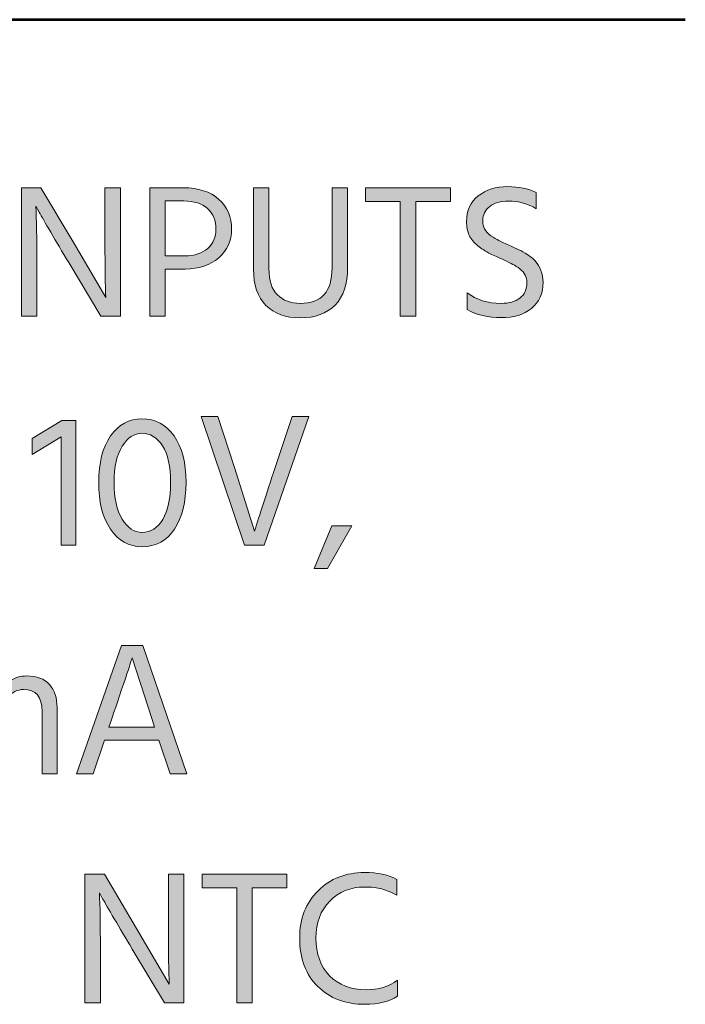
# Model space of a CAD drawing. Extents: x 42 to 935, y 131 to 677.
# Drawn here: x 375 to 431, y 151 to 233 of the extents above; entities that cross this region are included whole.
import ezdxf

# ---------------------------------------------------------------- set-up
doc = ezdxf.new("R2010")
doc.units = 0
doc.header["$MEASUREMENT"] = 0
doc.layers.add('Livello 1', color=7, linetype='Continuous', lineweight=0)

msp = doc.modelspace()

# ---------------------------------------------------------------- hatches: boundary and pattern name
at = {"layer": 'Livello 1'}
h = msp.add_hatch(color=250, dxfattribs=at)
h.dxf.hatch_style = 2
edge = h.paths.add_edge_path()
edge.add_spline(control_points=[(376.455, 208.397), (376.455, 208.397), (375.163, 208.397), (375.163, 208.397), (375.163, 208.397), (375.163, 219.15), (375.163, 219.15), (375.163, 219.15), (376.79, 219.15), (376.79, 219.15), (376.79, 219.15), (379.486, 214.62), (379.486, 214.62), (379.486, 214.62), (382.214, 209.96), (382.214, 209.96), (382.172, 210.992), (382.151, 212.539), (382.151, 214.603), (382.151, 214.603), (382.151, 219.15), (382.151, 219.15), (382.151, 219.15), (383.443, 219.15), (383.443, 219.15), (383.443, 219.15), (383.443, 208.397), (383.443, 208.397), (383.443, 208.397), (381.815, 208.397), (381.815, 208.397), (381.815, 208.397), (379.119, 212.896), (379.119, 212.896), (378.577, 213.8), (378.077, 214.643), (377.62, 215.425), (377.162, 216.206), (376.838, 216.768), (376.647, 217.108), (376.647, 217.108), (376.375, 217.603), (376.375, 217.603), (376.428, 216.496), (376.455, 214.938), (376.455, 212.928), (376.455, 212.928), (376.455, 208.397), (376.455, 208.397)], knot_values=[0, 0, 0, 0, 1, 1, 1, 2, 2, 2, 3, 3, 3, 4, 4, 4, 5, 5, 5, 6, 6, 6, 7, 7, 7, 8, 8, 8, 9, 9, 9, 10, 10, 10, 11, 11, 11, 12, 12, 12, 13, 13, 13, 14, 14, 14, 15, 15, 15, 16, 16, 16, 16], degree=3, periodic=0)
h = msp.add_hatch(color=250, dxfattribs=at)
h.dxf.hatch_style = 2
edge = h.paths.add_edge_path()
edge.add_spline(control_points=[(388.852, 212.354), (388.852, 212.354), (387.192, 212.354), (387.192, 212.354), (387.192, 212.354), (387.192, 208.397), (387.192, 208.397), (387.192, 208.397), (385.9, 208.397), (385.9, 208.397), (385.9, 208.397), (385.9, 219.15), (385.9, 219.15), (385.9, 219.15), (388.724, 219.15), (388.724, 219.15), (389.968, 219.15), (390.95, 218.829), (391.668, 218.185), (392.385, 217.541), (392.744, 216.709), (392.744, 215.688), (392.744, 214.731), (392.388, 213.936), (391.675, 213.303), (390.963, 212.67), (390.022, 212.354), (388.852, 212.354)], knot_values=[0, 0, 0, 0, 1, 1, 1, 2, 2, 2, 3, 3, 3, 4, 4, 4, 5, 5, 5, 6, 6, 6, 7, 7, 7, 8, 8, 8, 9, 9, 9, 9], degree=3, periodic=0)
edge = h.paths.add_edge_path()
edge.add_spline(control_points=[(388.74, 218.049), (388.74, 218.049), (387.192, 218.049), (387.192, 218.049), (387.192, 218.049), (387.192, 213.454), (387.192, 213.454), (387.192, 213.454), (388.852, 213.454), (388.852, 213.454), (389.66, 213.454), (390.293, 213.664), (390.75, 214.084), (391.207, 214.504), (391.436, 215.039), (391.436, 215.688), (391.436, 216.412), (391.202, 216.986), (390.734, 217.412), (390.266, 217.836), (389.602, 218.049), (388.74, 218.049)], knot_values=[0, 0, 0, 0, 1, 1, 1, 2, 2, 2, 3, 3, 3, 4, 4, 4, 5, 5, 5, 6, 6, 6, 7, 7, 7, 7], degree=3, periodic=0)
edge.add_line((388.74, 218.049), (388.74, 218.049))
h = msp.add_hatch(color=250, dxfattribs=at)
h.dxf.hatch_style = 2
edge = h.paths.add_edge_path()
edge.add_spline(control_points=[(402.445, 212.481), (402.445, 211.098), (402.096, 210.05), (401.4, 209.338), (400.703, 208.625), (399.732, 208.269), (398.488, 208.269), (397.265, 208.269), (396.308, 208.618), (395.616, 209.314), (394.925, 210.011), (394.579, 211.024), (394.579, 212.354), (394.579, 212.354), (394.579, 219.15), (394.579, 219.15), (394.579, 219.15), (395.872, 219.15), (395.872, 219.15), (395.872, 219.15), (395.872, 212.37), (395.872, 212.37), (395.872, 211.38), (396.108, 210.652), (396.582, 210.184), (397.055, 209.715), (397.69, 209.482), (398.488, 209.482), (400.264, 209.482), (401.152, 210.471), (401.152, 212.45), (401.152, 212.45), (401.152, 219.15), (401.152, 219.15), (401.152, 219.15), (402.445, 219.15), (402.445, 219.15), (402.445, 219.15), (402.445, 212.481), (402.445, 212.481)], knot_values=[0, 0, 0, 0, 1, 1, 1, 2, 2, 2, 3, 3, 3, 4, 4, 4, 5, 5, 5, 6, 6, 6, 7, 7, 7, 8, 8, 8, 9, 9, 9, 10, 10, 10, 11, 11, 11, 12, 12, 12, 13, 13, 13, 13], degree=3, periodic=0)
h = msp.add_hatch(color=250, dxfattribs=at)
h.dxf.hatch_style = 2
h.paths.add_polyline_path([(411.044, 218.017), (408.141, 218.017), (408.141, 208.397), (406.848, 208.397), (406.848, 218.017), (403.944, 218.017), (403.944, 219.15), (411.044, 219.15)])
h = msp.add_hatch(color=250, dxfattribs=at)
h.dxf.hatch_style = 2
edge = h.paths.add_edge_path()
edge.add_spline(control_points=[(418.798, 211.252), (418.798, 210.306), (418.473, 209.575), (417.825, 209.059), (417.176, 208.543), (416.341, 208.286), (415.32, 208.286), (414.192, 208.286), (413.235, 208.514), (412.448, 208.971), (412.448, 208.971), (412.448, 210.36), (412.448, 210.36), (413.224, 209.774), (414.171, 209.482), (415.288, 209.482), (415.958, 209.482), (416.484, 209.63), (416.867, 209.928), (417.251, 210.226), (417.442, 210.657), (417.442, 211.221), (417.442, 211.454), (417.397, 211.664), (417.306, 211.851), (417.216, 212.037), (417.067, 212.207), (416.859, 212.362), (416.652, 212.516), (416.455, 212.643), (416.269, 212.745), (416.083, 212.845), (415.831, 212.97), (415.511, 213.12), (415.447, 213.152), (415.352, 213.194), (415.224, 213.247), (414.767, 213.449), (414.418, 213.614), (414.179, 213.742), (413.94, 213.87), (413.658, 214.058), (413.334, 214.308), (413.009, 214.558), (412.772, 214.848), (412.624, 215.177), (412.475, 215.507), (412.4, 215.89), (412.4, 216.327), (412.4, 217.241), (412.727, 217.956), (413.381, 218.472), (414.036, 218.988), (414.857, 219.246), (415.846, 219.246), (416.772, 219.246), (417.559, 219.08), (418.208, 218.751), (418.208, 218.751), (418.208, 217.395), (418.208, 217.395), (417.559, 217.821), (416.782, 218.034), (415.878, 218.034), (415.23, 218.034), (414.713, 217.882), (414.331, 217.579), (413.948, 217.276), (413.756, 216.879), (413.756, 216.39), (413.756, 216.135), (413.807, 215.906), (413.908, 215.704), (414.009, 215.502), (414.187, 215.313), (414.442, 215.138), (414.698, 214.962), (414.916, 214.829), (415.097, 214.739), (415.277, 214.648), (415.559, 214.518), (415.942, 214.348), (416.304, 214.188), (416.58, 214.063), (416.772, 213.973), (416.963, 213.882), (417.21, 213.739), (417.514, 213.542), (417.817, 213.345), (418.045, 213.154), (418.2, 212.968), (418.354, 212.782), (418.492, 212.538), (418.614, 212.234), (418.737, 211.931), (418.798, 211.604), (418.798, 211.252)], knot_values=[0, 0, 0, 0, 1, 1, 1, 2, 2, 2, 3, 3, 3, 4, 4, 4, 5, 5, 5, 6, 6, 6, 7, 7, 7, 8, 8, 8, 9, 9, 9, 10, 10, 10, 11, 11, 11, 12, 12, 12, 13, 13, 13, 14, 14, 14, 15, 15, 15, 16, 16, 16, 17, 17, 17, 18, 18, 18, 19, 19, 19, 20, 20, 20, 21, 21, 21, 22, 22, 22, 23, 23, 23, 24, 24, 24, 25, 25, 25, 26, 26, 26, 27, 27, 27, 28, 28, 28, 29, 29, 29, 30, 30, 30, 31, 31, 31, 32, 32, 32, 32], degree=3, periodic=0)
h = msp.add_hatch(color=250, dxfattribs=at)
h.dxf.hatch_style = 2
h.paths.add_polyline_path([(379.727, 189.251), (378.482, 189.251), (378.482, 198.314), (376.073, 196.829), (376.073, 198.186), (378.546, 199.686), (379.727, 199.686)])
h = msp.add_hatch(color=250, dxfattribs=at)
h.dxf.hatch_style = 2
edge = h.paths.add_edge_path()
edge.add_spline(control_points=[(388.932, 194.5), (388.932, 192.873), (388.613, 191.57), (387.975, 190.591), (387.337, 189.613), (386.427, 189.123), (385.247, 189.123), (384.151, 189.123), (383.273, 189.613), (382.614, 190.591), (381.955, 191.57), (381.625, 192.873), (381.625, 194.5), (381.625, 196.138), (381.958, 197.433), (382.622, 198.385), (383.287, 199.337), (384.162, 199.813), (385.247, 199.813), (386.374, 199.813), (387.27, 199.337), (387.935, 198.385), (388.6, 197.433), (388.932, 196.138), (388.932, 194.5)], knot_values=[0, 0, 0, 0, 1, 1, 1, 2, 2, 2, 3, 3, 3, 4, 4, 4, 5, 5, 5, 6, 6, 6, 7, 7, 7, 8, 8, 8, 8], degree=3, periodic=0)
edge = h.paths.add_edge_path()
edge.add_spline(control_points=[(383.604, 197.539), (383.146, 196.822), (382.918, 195.809), (382.918, 194.5), (382.918, 193.192), (383.141, 192.168), (383.587, 191.429), (384.034, 190.69), (384.587, 190.321), (385.247, 190.321), (385.98, 190.321), (386.563, 190.682), (386.994, 191.406), (387.424, 192.128), (387.64, 193.161), (387.64, 194.5), (387.64, 195.829), (387.414, 196.848), (386.962, 197.556), (386.51, 198.263), (385.938, 198.617), (385.247, 198.617), (384.608, 198.617), (384.061, 198.257), (383.604, 197.539)], knot_values=[0, 0, 0, 0, 1, 1, 1, 2, 2, 2, 3, 3, 3, 4, 4, 4, 5, 5, 5, 6, 6, 6, 7, 7, 7, 8, 8, 8, 8], degree=3, periodic=0)
edge.add_line((383.604, 197.539), (383.604, 197.539))
h = msp.add_hatch(color=250, dxfattribs=at)
h.dxf.hatch_style = 2
edge = h.paths.add_edge_path()
edge.add_spline(control_points=[(395.458, 189.251), (395.458, 189.251), (393.83, 189.251), (393.83, 189.251), (393.83, 189.251), (390.192, 200.004), (390.192, 200.004), (390.192, 200.004), (391.581, 200.004), (391.581, 200.004), (391.581, 200.004), (392.984, 195.745), (392.984, 195.745), (392.984, 195.745), (394.66, 190.416), (394.66, 190.416), (395.075, 191.756), (395.649, 193.533), (396.383, 195.745), (396.383, 195.745), (397.819, 200.004), (397.819, 200.004), (397.819, 200.004), (399.207, 200.004), (399.207, 200.004), (399.207, 200.004), (395.458, 189.251), (395.458, 189.251)], knot_values=[0, 0, 0, 0, 1, 1, 1, 2, 2, 2, 3, 3, 3, 4, 4, 4, 5, 5, 5, 6, 6, 6, 7, 7, 7, 8, 8, 8, 9, 9, 9, 9], degree=3, periodic=0)
h = msp.add_hatch(color=250, dxfattribs=at)
h.dxf.hatch_style = 2
h.paths.add_polyline_path([(400.754, 187.288), (399.654, 187.288), (401.137, 190.863), (402.813, 190.863)])
h = msp.add_hatch(color=250, dxfattribs=at)
h.dxf.hatch_style = 2
edge = h.paths.add_edge_path()
edge.add_spline(control_points=[(381.161, 170.106), (381.161, 170.106), (379.773, 170.106), (379.773, 170.106), (379.773, 170.106), (383.522, 180.859), (383.522, 180.859), (383.522, 180.859), (385.31, 180.859), (385.31, 180.859), (385.31, 180.859), (388.995, 170.106), (388.995, 170.106), (388.995, 170.106), (387.607, 170.106), (387.607, 170.106), (387.607, 170.106), (386.666, 172.93), (386.666, 172.93), (386.666, 172.93), (382.119, 172.93), (382.119, 172.93), (382.119, 172.93), (381.161, 170.106), (381.161, 170.106)], knot_values=[0, 0, 0, 0, 1, 1, 1, 2, 2, 2, 3, 3, 3, 4, 4, 4, 5, 5, 5, 6, 6, 6, 7, 7, 7, 8, 8, 8, 8], degree=3, periodic=0)
edge = h.paths.add_edge_path()
edge.add_spline(control_points=[(382.693, 174.637), (382.693, 174.637), (382.485, 174.031), (382.485, 174.031), (382.485, 174.031), (386.299, 174.031), (386.299, 174.031), (386.299, 174.031), (386.091, 174.653), (386.091, 174.653), (386.091, 174.653), (384.416, 179.822), (384.416, 179.822), (384.289, 179.365), (383.714, 177.636), (382.693, 174.637)], knot_values=[0, 0, 0, 0, 1, 1, 1, 2, 2, 2, 3, 3, 3, 4, 4, 4, 5, 5, 5, 5], degree=3, periodic=0)
edge.add_line((382.693, 174.637), (382.693, 174.637))
h = msp.add_hatch(color=250, dxfattribs=at)
h.dxf.hatch_style = 2
edge = h.paths.add_edge_path()
edge.add_spline(control_points=[(378.146, 170.106), (378.146, 170.106), (376.885, 170.106), (376.885, 170.106), (376.885, 170.106), (376.885, 175.339), (376.885, 175.339), (376.885, 176.562), (376.37, 177.173), (375.338, 177.173), (374.827, 177.173), (374.37, 176.943), (373.966, 176.48), (373.562, 176.017), (373.359, 175.366), (373.359, 174.525), (373.359, 174.525), (373.359, 170.106), (373.359, 170.106), (373.359, 170.106), (372.099, 170.106), (372.099, 170.106), (372.099, 170.106), (372.099, 175.339), (372.099, 175.339), (372.099, 176.562), (371.583, 177.173), (370.552, 177.173), (370.041, 177.173), (369.584, 176.943), (369.18, 176.48), (368.775, 176.017), (368.573, 175.366), (368.573, 174.525), (368.573, 174.525), (368.573, 170.106), (368.573, 170.106), (368.573, 170.106), (367.329, 170.106), (367.329, 170.106), (367.329, 170.106), (367.329, 178.195), (367.329, 178.195), (367.329, 178.195), (368.573, 178.195), (368.573, 178.195), (368.573, 178.195), (368.573, 176.886), (368.573, 176.886), (369.02, 177.833), (369.78, 178.306), (370.855, 178.306), (372.099, 178.306), (372.886, 177.78), (373.216, 176.727), (373.45, 177.238), (373.777, 177.628), (374.197, 177.9), (374.617, 178.171), (375.088, 178.306), (375.609, 178.306), (376.449, 178.306), (377.082, 178.067), (377.508, 177.588), (377.933, 177.11), (378.146, 176.466), (378.146, 175.658), (378.146, 175.658), (378.146, 170.106), (378.146, 170.106)], knot_values=[0, 0, 0, 0, 1, 1, 1, 2, 2, 2, 3, 3, 3, 4, 4, 4, 5, 5, 5, 6, 6, 6, 7, 7, 7, 8, 8, 8, 9, 9, 9, 10, 10, 10, 11, 11, 11, 12, 12, 12, 13, 13, 13, 14, 14, 14, 15, 15, 15, 16, 16, 16, 17, 17, 17, 18, 18, 18, 19, 19, 19, 20, 20, 20, 21, 21, 21, 22, 22, 22, 23, 23, 23, 23], degree=3, periodic=0)
h = msp.add_hatch(color=250, dxfattribs=at)
h.dxf.hatch_style = 2
edge = h.paths.add_edge_path()
edge.add_spline(control_points=[(381.768, 150.961), (381.768, 150.961), (380.475, 150.961), (380.475, 150.961), (380.475, 150.961), (380.475, 161.714), (380.475, 161.714), (380.475, 161.714), (382.103, 161.714), (382.103, 161.714), (382.103, 161.714), (384.799, 157.184), (384.799, 157.184), (384.799, 157.184), (387.527, 152.525), (387.527, 152.525), (387.484, 153.556), (387.463, 155.104), (387.463, 157.167), (387.463, 157.167), (387.463, 161.714), (387.463, 161.714), (387.463, 161.714), (388.755, 161.714), (388.755, 161.714), (388.755, 161.714), (388.755, 150.961), (388.755, 150.961), (388.755, 150.961), (387.128, 150.961), (387.128, 150.961), (387.128, 150.961), (384.432, 155.46), (384.432, 155.46), (383.889, 156.365), (383.389, 157.207), (382.932, 157.99), (382.475, 158.771), (382.15, 159.332), (381.959, 159.672), (381.959, 159.672), (381.688, 160.167), (381.688, 160.167), (381.741, 159.061), (381.768, 157.502), (381.768, 155.493), (381.768, 155.493), (381.768, 150.961), (381.768, 150.961)], knot_values=[0, 0, 0, 0, 1, 1, 1, 2, 2, 2, 3, 3, 3, 4, 4, 4, 5, 5, 5, 6, 6, 6, 7, 7, 7, 8, 8, 8, 9, 9, 9, 10, 10, 10, 11, 11, 11, 12, 12, 12, 13, 13, 13, 14, 14, 14, 15, 15, 15, 16, 16, 16, 16], degree=3, periodic=0)
h = msp.add_hatch(color=250, dxfattribs=at)
h.dxf.hatch_style = 2
h.paths.add_polyline_path([(397.371, 160.581), (394.467, 160.581), (394.467, 150.961), (393.175, 150.961), (393.175, 160.581), (390.271, 160.581), (390.271, 161.714), (397.371, 161.714)])
h = msp.add_hatch(color=250, dxfattribs=at)
h.dxf.hatch_style = 2
edge = h.paths.add_edge_path()
edge.add_spline(control_points=[(406.608, 151.503), (405.949, 151.057), (405.045, 150.833), (403.896, 150.833), (402.279, 150.833), (400.966, 151.33), (399.955, 152.326), (398.945, 153.32), (398.439, 154.673), (398.439, 156.386), (398.439, 158.002), (398.953, 159.319), (399.98, 160.334), (401.005, 161.35), (402.295, 161.858), (403.848, 161.858), (404.965, 161.858), (405.875, 161.666), (406.577, 161.284), (406.577, 161.284), (406.577, 159.959), (406.577, 159.959), (406.108, 160.204), (405.688, 160.379), (405.316, 160.486), (404.943, 160.592), (404.455, 160.646), (403.848, 160.646), (402.689, 160.646), (401.724, 160.252), (400.953, 159.465), (400.181, 158.678), (399.796, 157.652), (399.796, 156.386), (399.796, 155.067), (400.179, 154.014), (400.944, 153.227), (401.71, 152.44), (402.726, 152.046), (403.992, 152.046), (405.013, 152.046), (405.885, 152.318), (406.608, 152.86), (406.608, 152.86), (406.608, 151.503), (406.608, 151.503)], knot_values=[0, 0, 0, 0, 1, 1, 1, 2, 2, 2, 3, 3, 3, 4, 4, 4, 5, 5, 5, 6, 6, 6, 7, 7, 7, 8, 8, 8, 9, 9, 9, 10, 10, 10, 11, 11, 11, 12, 12, 12, 13, 13, 13, 14, 14, 14, 15, 15, 15, 15], degree=3, periodic=0)

# ---------------------------------------------------------------- linework, layer by layer
at = {"layer": 'Livello 1', "color": 250, "lineweight": 53}
msp.add_line((430.695, 233.216), (297.647, 233.216), dxfattribs=at)
at = {"layer": 'Livello 1', "color": 7, "lineweight": 0}
for points in [[(411.044, 218.017), (408.141, 218.017), (408.141, 208.397), (406.848, 208.397), (406.848, 218.017), (403.944, 218.017), (403.944, 219.15), (411.044, 219.15)], [(379.727, 189.251), (378.482, 189.251), (378.482, 198.314), (376.073, 196.829), (376.073, 198.186), (378.546, 199.686), (379.727, 199.686)], [(400.754, 187.288), (399.654, 187.288), (401.137, 190.863), (402.813, 190.863)], [(381.161, 170.106), (379.773, 170.106), (383.522, 180.859), (385.31, 180.859), (388.995, 170.106), (387.607, 170.106), (386.666, 172.93), (382.119, 172.93)], [(397.371, 160.581), (394.467, 160.581), (394.467, 150.961), (393.175, 150.961), (393.175, 160.581), (390.271, 160.581), (390.271, 161.714), (397.371, 161.714)]]:
    msp.add_lwpolyline(points, close=True, dxfattribs=at)
at = {"layer": 'Livello 1'}
for points in [[(411.044, 218.017), (408.141, 218.017), (408.141, 208.397), (406.848, 208.397), (406.848, 218.017), (403.944, 218.017), (403.944, 219.15), (411.044, 219.15)], [(379.727, 189.251), (378.482, 189.251), (378.482, 198.314), (376.073, 196.829), (376.073, 198.186), (378.546, 199.686), (379.727, 199.686)], [(400.754, 187.288), (399.654, 187.288), (401.137, 190.863), (402.813, 190.863)], [(397.371, 160.581), (394.467, 160.581), (394.467, 150.961), (393.175, 150.961), (393.175, 160.581), (390.271, 160.581), (390.271, 161.714), (397.371, 161.714)]]:
    msp.add_lwpolyline(points, close=True, dxfattribs=at)
at = {"layer": 'Livello 1', "color": 7, "lineweight": 0}
for points, knots in [([(376.455, 208.397), (376.455, 208.397), (375.163, 208.397), (375.163, 208.397), (375.163, 208.397), (375.163, 219.15), (375.163, 219.15), (375.163, 219.15), (376.79, 219.15), (376.79, 219.15), (376.79, 219.15), (379.486, 214.62), (379.486, 214.62), (379.486, 214.62), (382.214, 209.96), (382.214, 209.96), (382.172, 210.992), (382.151, 212.539), (382.151, 214.603), (382.151, 214.603), (382.151, 219.15), (382.151, 219.15), (382.151, 219.15), (383.443, 219.15), (383.443, 219.15), (383.443, 219.15), (383.443, 208.397), (383.443, 208.397), (383.443, 208.397), (381.815, 208.397), (381.815, 208.397), (381.815, 208.397), (379.119, 212.896), (379.119, 212.896), (378.577, 213.8), (378.077, 214.643), (377.62, 215.425), (377.162, 216.206), (376.838, 216.768), (376.647, 217.108), (376.647, 217.108), (376.375, 217.603), (376.375, 217.603), (376.428, 216.496), (376.455, 214.938), (376.455, 212.928), (376.455, 212.928), (376.455, 208.397), (376.455, 208.397)], [0, 0, 0, 0, 1, 1, 1, 2, 2, 2, 3, 3, 3, 4, 4, 4, 5, 5, 5, 6, 6, 6, 7, 7, 7, 8, 8, 8, 9, 9, 9, 10, 10, 10, 11, 11, 11, 12, 12, 12, 13, 13, 13, 14, 14, 14, 15, 15, 15, 16, 16, 16, 16]), ([(388.852, 212.354), (388.852, 212.354), (387.192, 212.354), (387.192, 212.354), (387.192, 212.354), (387.192, 208.397), (387.192, 208.397), (387.192, 208.397), (385.9, 208.397), (385.9, 208.397), (385.9, 208.397), (385.9, 219.15), (385.9, 219.15), (385.9, 219.15), (388.724, 219.15), (388.724, 219.15), (389.968, 219.15), (390.95, 218.829), (391.668, 218.185), (392.385, 217.541), (392.744, 216.709), (392.744, 215.688), (392.744, 214.731), (392.388, 213.936), (391.675, 213.303), (390.963, 212.67), (390.022, 212.354), (388.852, 212.354)], [0, 0, 0, 0, 1, 1, 1, 2, 2, 2, 3, 3, 3, 4, 4, 4, 5, 5, 5, 6, 6, 6, 7, 7, 7, 8, 8, 8, 9, 9, 9, 9]), ([(402.445, 212.481), (402.445, 211.098), (402.096, 210.05), (401.4, 209.338), (400.703, 208.625), (399.732, 208.269), (398.488, 208.269), (397.265, 208.269), (396.308, 208.618), (395.616, 209.314), (394.925, 210.011), (394.579, 211.024), (394.579, 212.354), (394.579, 212.354), (394.579, 219.15), (394.579, 219.15), (394.579, 219.15), (395.872, 219.15), (395.872, 219.15), (395.872, 219.15), (395.872, 212.37), (395.872, 212.37), (395.872, 211.38), (396.108, 210.652), (396.582, 210.184), (397.055, 209.715), (397.69, 209.482), (398.488, 209.482), (400.264, 209.482), (401.152, 210.471), (401.152, 212.45), (401.152, 212.45), (401.152, 219.15), (401.152, 219.15), (401.152, 219.15), (402.445, 219.15), (402.445, 219.15), (402.445, 219.15), (402.445, 212.481), (402.445, 212.481)], [0, 0, 0, 0, 1, 1, 1, 2, 2, 2, 3, 3, 3, 4, 4, 4, 5, 5, 5, 6, 6, 6, 7, 7, 7, 8, 8, 8, 9, 9, 9, 10, 10, 10, 11, 11, 11, 12, 12, 12, 13, 13, 13, 13]), ([(418.798, 211.252), (418.798, 210.306), (418.473, 209.575), (417.825, 209.059), (417.176, 208.543), (416.341, 208.286), (415.32, 208.286), (414.192, 208.286), (413.235, 208.514), (412.448, 208.971), (412.448, 208.971), (412.448, 210.36), (412.448, 210.36), (413.224, 209.774), (414.171, 209.482), (415.288, 209.482), (415.958, 209.482), (416.484, 209.63), (416.867, 209.928), (417.251, 210.226), (417.442, 210.657), (417.442, 211.221), (417.442, 211.454), (417.397, 211.664), (417.306, 211.851), (417.216, 212.037), (417.067, 212.207), (416.859, 212.362), (416.652, 212.516), (416.455, 212.643), (416.269, 212.745), (416.083, 212.845), (415.831, 212.97), (415.511, 213.12), (415.447, 213.152), (415.352, 213.194), (415.224, 213.247), (414.767, 213.449), (414.418, 213.614), (414.179, 213.742), (413.94, 213.87), (413.658, 214.058), (413.334, 214.308), (413.009, 214.558), (412.772, 214.848), (412.624, 215.177), (412.475, 215.507), (412.4, 215.89), (412.4, 216.327), (412.4, 217.241), (412.727, 217.956), (413.381, 218.472), (414.036, 218.988), (414.857, 219.246), (415.846, 219.246), (416.772, 219.246), (417.559, 219.08), (418.208, 218.751), (418.208, 218.751), (418.208, 217.395), (418.208, 217.395), (417.559, 217.821), (416.782, 218.034), (415.878, 218.034), (415.23, 218.034), (414.713, 217.882), (414.331, 217.579), (413.948, 217.276), (413.756, 216.879), (413.756, 216.39), (413.756, 216.135), (413.807, 215.906), (413.908, 215.704), (414.009, 215.502), (414.187, 215.313), (414.442, 215.138), (414.698, 214.962), (414.916, 214.829), (415.097, 214.739), (415.277, 214.648), (415.559, 214.518), (415.942, 214.348), (416.304, 214.188), (416.58, 214.063), (416.772, 213.973), (416.963, 213.882), (417.21, 213.739), (417.514, 213.542), (417.817, 213.345), (418.045, 213.154), (418.2, 212.968), (418.354, 212.782), (418.492, 212.538), (418.614, 212.234), (418.737, 211.931), (418.798, 211.604), (418.798, 211.252)], [0, 0, 0, 0, 1, 1, 1, 2, 2, 2, 3, 3, 3, 4, 4, 4, 5, 5, 5, 6, 6, 6, 7, 7, 7, 8, 8, 8, 9, 9, 9, 10, 10, 10, 11, 11, 11, 12, 12, 12, 13, 13, 13, 14, 14, 14, 15, 15, 15, 16, 16, 16, 17, 17, 17, 18, 18, 18, 19, 19, 19, 20, 20, 20, 21, 21, 21, 22, 22, 22, 23, 23, 23, 24, 24, 24, 25, 25, 25, 26, 26, 26, 27, 27, 27, 28, 28, 28, 29, 29, 29, 30, 30, 30, 31, 31, 31, 32, 32, 32, 32]), ([(388.74, 218.049), (388.74, 218.049), (387.192, 218.049), (387.192, 218.049), (387.192, 218.049), (387.192, 213.454), (387.192, 213.454), (387.192, 213.454), (388.852, 213.454), (388.852, 213.454), (389.66, 213.454), (390.293, 213.664), (390.75, 214.084), (391.207, 214.504), (391.436, 215.039), (391.436, 215.688), (391.436, 216.412), (391.202, 216.986), (390.734, 217.412), (390.266, 217.836), (389.602, 218.049), (388.74, 218.049)], [0, 0, 0, 0, 1, 1, 1, 2, 2, 2, 3, 3, 3, 4, 4, 4, 5, 5, 5, 6, 6, 6, 7, 7, 7, 7]), ([(388.932, 194.5), (388.932, 192.873), (388.613, 191.57), (387.975, 190.591), (387.337, 189.613), (386.427, 189.123), (385.247, 189.123), (384.151, 189.123), (383.273, 189.613), (382.614, 190.591), (381.955, 191.57), (381.625, 192.873), (381.625, 194.5), (381.625, 196.138), (381.958, 197.433), (382.622, 198.385), (383.287, 199.337), (384.162, 199.813), (385.247, 199.813), (386.374, 199.813), (387.27, 199.337), (387.935, 198.385), (388.6, 197.433), (388.932, 196.138), (388.932, 194.5)], [0, 0, 0, 0, 1, 1, 1, 2, 2, 2, 3, 3, 3, 4, 4, 4, 5, 5, 5, 6, 6, 6, 7, 7, 7, 8, 8, 8, 8]), ([(395.458, 189.251), (395.458, 189.251), (393.83, 189.251), (393.83, 189.251), (393.83, 189.251), (390.192, 200.004), (390.192, 200.004), (390.192, 200.004), (391.581, 200.004), (391.581, 200.004), (391.581, 200.004), (392.984, 195.745), (392.984, 195.745), (392.984, 195.745), (394.66, 190.416), (394.66, 190.416), (395.075, 191.756), (395.649, 193.533), (396.383, 195.745), (396.383, 195.745), (397.819, 200.004), (397.819, 200.004), (397.819, 200.004), (399.207, 200.004), (399.207, 200.004), (399.207, 200.004), (395.458, 189.251), (395.458, 189.251)], [0, 0, 0, 0, 1, 1, 1, 2, 2, 2, 3, 3, 3, 4, 4, 4, 5, 5, 5, 6, 6, 6, 7, 7, 7, 8, 8, 8, 9, 9, 9, 9]), ([(383.604, 197.539), (383.146, 196.822), (382.918, 195.809), (382.918, 194.5), (382.918, 193.192), (383.141, 192.168), (383.587, 191.429), (384.034, 190.69), (384.587, 190.321), (385.247, 190.321), (385.98, 190.321), (386.563, 190.682), (386.994, 191.406), (387.424, 192.128), (387.64, 193.161), (387.64, 194.5), (387.64, 195.829), (387.414, 196.848), (386.962, 197.556), (386.51, 198.263), (385.938, 198.617), (385.247, 198.617), (384.608, 198.617), (384.061, 198.257), (383.604, 197.539)], [0, 0, 0, 0, 1, 1, 1, 2, 2, 2, 3, 3, 3, 4, 4, 4, 5, 5, 5, 6, 6, 6, 7, 7, 7, 8, 8, 8, 8]), ([(382.693, 174.637), (382.693, 174.637), (382.485, 174.031), (382.485, 174.031), (382.485, 174.031), (386.299, 174.031), (386.299, 174.031), (386.299, 174.031), (386.091, 174.653), (386.091, 174.653), (386.091, 174.653), (384.416, 179.822), (384.416, 179.822), (384.289, 179.365), (383.714, 177.636), (382.693, 174.637)], [0, 0, 0, 0, 1, 1, 1, 2, 2, 2, 3, 3, 3, 4, 4, 4, 5, 5, 5, 5]), ([(378.146, 170.106), (378.146, 170.106), (376.885, 170.106), (376.885, 170.106), (376.885, 170.106), (376.885, 175.339), (376.885, 175.339), (376.885, 176.562), (376.37, 177.173), (375.338, 177.173), (374.827, 177.173), (374.37, 176.943), (373.966, 176.48), (373.562, 176.017), (373.359, 175.366), (373.359, 174.525), (373.359, 174.525), (373.359, 170.106), (373.359, 170.106), (373.359, 170.106), (372.099, 170.106), (372.099, 170.106), (372.099, 170.106), (372.099, 175.339), (372.099, 175.339), (372.099, 176.562), (371.583, 177.173), (370.552, 177.173), (370.041, 177.173), (369.584, 176.943), (369.18, 176.48), (368.775, 176.017), (368.573, 175.366), (368.573, 174.525), (368.573, 174.525), (368.573, 170.106), (368.573, 170.106), (368.573, 170.106), (367.329, 170.106), (367.329, 170.106), (367.329, 170.106), (367.329, 178.195), (367.329, 178.195), (367.329, 178.195), (368.573, 178.195), (368.573, 178.195), (368.573, 178.195), (368.573, 176.886), (368.573, 176.886), (369.02, 177.833), (369.78, 178.306), (370.855, 178.306), (372.099, 178.306), (372.886, 177.78), (373.216, 176.727), (373.45, 177.238), (373.777, 177.628), (374.197, 177.9), (374.617, 178.171), (375.088, 178.306), (375.609, 178.306), (376.449, 178.306), (377.082, 178.067), (377.508, 177.588), (377.933, 177.11), (378.146, 176.466), (378.146, 175.658), (378.146, 175.658), (378.146, 170.106), (378.146, 170.106)], [0, 0, 0, 0, 1, 1, 1, 2, 2, 2, 3, 3, 3, 4, 4, 4, 5, 5, 5, 6, 6, 6, 7, 7, 7, 8, 8, 8, 9, 9, 9, 10, 10, 10, 11, 11, 11, 12, 12, 12, 13, 13, 13, 14, 14, 14, 15, 15, 15, 16, 16, 16, 17, 17, 17, 18, 18, 18, 19, 19, 19, 20, 20, 20, 21, 21, 21, 22, 22, 22, 23, 23, 23, 23]), ([(381.768, 150.961), (381.768, 150.961), (380.475, 150.961), (380.475, 150.961), (380.475, 150.961), (380.475, 161.714), (380.475, 161.714), (380.475, 161.714), (382.103, 161.714), (382.103, 161.714), (382.103, 161.714), (384.799, 157.184), (384.799, 157.184), (384.799, 157.184), (387.527, 152.525), (387.527, 152.525), (387.484, 153.556), (387.463, 155.104), (387.463, 157.167), (387.463, 157.167), (387.463, 161.714), (387.463, 161.714), (387.463, 161.714), (388.755, 161.714), (388.755, 161.714), (388.755, 161.714), (388.755, 150.961), (388.755, 150.961), (388.755, 150.961), (387.128, 150.961), (387.128, 150.961), (387.128, 150.961), (384.432, 155.46), (384.432, 155.46), (383.889, 156.365), (383.389, 157.207), (382.932, 157.99), (382.475, 158.771), (382.15, 159.332), (381.959, 159.672), (381.959, 159.672), (381.688, 160.167), (381.688, 160.167), (381.741, 159.061), (381.768, 157.502), (381.768, 155.493), (381.768, 155.493), (381.768, 150.961), (381.768, 150.961)], [0, 0, 0, 0, 1, 1, 1, 2, 2, 2, 3, 3, 3, 4, 4, 4, 5, 5, 5, 6, 6, 6, 7, 7, 7, 8, 8, 8, 9, 9, 9, 10, 10, 10, 11, 11, 11, 12, 12, 12, 13, 13, 13, 14, 14, 14, 15, 15, 15, 16, 16, 16, 16]), ([(406.608, 151.503), (405.949, 151.057), (405.045, 150.833), (403.896, 150.833), (402.279, 150.833), (400.966, 151.33), (399.955, 152.326), (398.945, 153.32), (398.439, 154.673), (398.439, 156.386), (398.439, 158.002), (398.953, 159.319), (399.98, 160.334), (401.005, 161.35), (402.295, 161.858), (403.848, 161.858), (404.965, 161.858), (405.875, 161.666), (406.577, 161.284), (406.577, 161.284), (406.577, 159.959), (406.577, 159.959), (406.108, 160.204), (405.688, 160.379), (405.316, 160.486), (404.943, 160.592), (404.455, 160.646), (403.848, 160.646), (402.689, 160.646), (401.724, 160.252), (400.953, 159.465), (400.181, 158.678), (399.796, 157.652), (399.796, 156.386), (399.796, 155.067), (400.179, 154.014), (400.944, 153.227), (401.71, 152.44), (402.726, 152.046), (403.992, 152.046), (405.013, 152.046), (405.885, 152.318), (406.608, 152.86), (406.608, 152.86), (406.608, 151.503), (406.608, 151.503)], [0, 0, 0, 0, 1, 1, 1, 2, 2, 2, 3, 3, 3, 4, 4, 4, 5, 5, 5, 6, 6, 6, 7, 7, 7, 8, 8, 8, 9, 9, 9, 10, 10, 10, 11, 11, 11, 12, 12, 12, 13, 13, 13, 14, 14, 14, 15, 15, 15, 15])]:
    msp.add_open_spline(points, degree=3, knots=knots, dxfattribs=at)
at = {"layer": 'Livello 1'}
for points, knots in [([(376.455, 208.397), (376.455, 208.397), (375.163, 208.397), (375.163, 208.397), (375.163, 208.397), (375.163, 219.15), (375.163, 219.15), (375.163, 219.15), (376.79, 219.15), (376.79, 219.15), (376.79, 219.15), (379.486, 214.62), (379.486, 214.62), (379.486, 214.62), (382.214, 209.96), (382.214, 209.96), (382.172, 210.992), (382.151, 212.539), (382.151, 214.603), (382.151, 214.603), (382.151, 219.15), (382.151, 219.15), (382.151, 219.15), (383.443, 219.15), (383.443, 219.15), (383.443, 219.15), (383.443, 208.397), (383.443, 208.397), (383.443, 208.397), (381.815, 208.397), (381.815, 208.397), (381.815, 208.397), (379.119, 212.896), (379.119, 212.896), (378.577, 213.8), (378.077, 214.643), (377.62, 215.425), (377.162, 216.206), (376.838, 216.768), (376.647, 217.108), (376.647, 217.108), (376.375, 217.603), (376.375, 217.603), (376.428, 216.496), (376.455, 214.938), (376.455, 212.928), (376.455, 212.928), (376.455, 208.397), (376.455, 208.397)], [0, 0, 0, 0, 1, 1, 1, 2, 2, 2, 3, 3, 3, 4, 4, 4, 5, 5, 5, 6, 6, 6, 7, 7, 7, 8, 8, 8, 9, 9, 9, 10, 10, 10, 11, 11, 11, 12, 12, 12, 13, 13, 13, 14, 14, 14, 15, 15, 15, 16, 16, 16, 16]), ([(388.852, 212.354), (388.852, 212.354), (387.192, 212.354), (387.192, 212.354), (387.192, 212.354), (387.192, 208.397), (387.192, 208.397), (387.192, 208.397), (385.9, 208.397), (385.9, 208.397), (385.9, 208.397), (385.9, 219.15), (385.9, 219.15), (385.9, 219.15), (388.724, 219.15), (388.724, 219.15), (389.968, 219.15), (390.95, 218.829), (391.668, 218.185), (392.385, 217.541), (392.744, 216.709), (392.744, 215.688), (392.744, 214.731), (392.388, 213.936), (391.675, 213.303), (390.963, 212.67), (390.022, 212.354), (388.852, 212.354)], [0, 0, 0, 0, 1, 1, 1, 2, 2, 2, 3, 3, 3, 4, 4, 4, 5, 5, 5, 6, 6, 6, 7, 7, 7, 8, 8, 8, 9, 9, 9, 9]), ([(402.445, 212.481), (402.445, 211.098), (402.096, 210.05), (401.4, 209.338), (400.703, 208.625), (399.732, 208.269), (398.488, 208.269), (397.265, 208.269), (396.308, 208.618), (395.616, 209.314), (394.925, 210.011), (394.579, 211.024), (394.579, 212.354), (394.579, 212.354), (394.579, 219.15), (394.579, 219.15), (394.579, 219.15), (395.872, 219.15), (395.872, 219.15), (395.872, 219.15), (395.872, 212.37), (395.872, 212.37), (395.872, 211.38), (396.108, 210.652), (396.582, 210.184), (397.055, 209.715), (397.69, 209.482), (398.488, 209.482), (400.264, 209.482), (401.152, 210.471), (401.152, 212.45), (401.152, 212.45), (401.152, 219.15), (401.152, 219.15), (401.152, 219.15), (402.445, 219.15), (402.445, 219.15), (402.445, 219.15), (402.445, 212.481), (402.445, 212.481)], [0, 0, 0, 0, 1, 1, 1, 2, 2, 2, 3, 3, 3, 4, 4, 4, 5, 5, 5, 6, 6, 6, 7, 7, 7, 8, 8, 8, 9, 9, 9, 10, 10, 10, 11, 11, 11, 12, 12, 12, 13, 13, 13, 13]), ([(418.798, 211.252), (418.798, 210.306), (418.473, 209.575), (417.825, 209.059), (417.176, 208.543), (416.341, 208.286), (415.32, 208.286), (414.192, 208.286), (413.235, 208.514), (412.448, 208.971), (412.448, 208.971), (412.448, 210.36), (412.448, 210.36), (413.224, 209.774), (414.171, 209.482), (415.288, 209.482), (415.958, 209.482), (416.484, 209.63), (416.867, 209.928), (417.251, 210.226), (417.442, 210.657), (417.442, 211.221), (417.442, 211.454), (417.397, 211.664), (417.306, 211.851), (417.216, 212.037), (417.067, 212.207), (416.859, 212.362), (416.652, 212.516), (416.455, 212.643), (416.269, 212.745), (416.083, 212.845), (415.831, 212.97), (415.511, 213.12), (415.447, 213.152), (415.352, 213.194), (415.224, 213.247), (414.767, 213.449), (414.418, 213.614), (414.179, 213.742), (413.94, 213.87), (413.658, 214.058), (413.334, 214.308), (413.009, 214.558), (412.772, 214.848), (412.624, 215.177), (412.475, 215.507), (412.4, 215.89), (412.4, 216.327), (412.4, 217.241), (412.727, 217.956), (413.381, 218.472), (414.036, 218.988), (414.857, 219.246), (415.846, 219.246), (416.772, 219.246), (417.559, 219.08), (418.208, 218.751), (418.208, 218.751), (418.208, 217.395), (418.208, 217.395), (417.559, 217.821), (416.782, 218.034), (415.878, 218.034), (415.23, 218.034), (414.713, 217.882), (414.331, 217.579), (413.948, 217.276), (413.756, 216.879), (413.756, 216.39), (413.756, 216.135), (413.807, 215.906), (413.908, 215.704), (414.009, 215.502), (414.187, 215.313), (414.442, 215.138), (414.698, 214.962), (414.916, 214.829), (415.097, 214.739), (415.277, 214.648), (415.559, 214.518), (415.942, 214.348), (416.304, 214.188), (416.58, 214.063), (416.772, 213.973), (416.963, 213.882), (417.21, 213.739), (417.514, 213.542), (417.817, 213.345), (418.045, 213.154), (418.2, 212.968), (418.354, 212.782), (418.492, 212.538), (418.614, 212.234), (418.737, 211.931), (418.798, 211.604), (418.798, 211.252)], [0, 0, 0, 0, 1, 1, 1, 2, 2, 2, 3, 3, 3, 4, 4, 4, 5, 5, 5, 6, 6, 6, 7, 7, 7, 8, 8, 8, 9, 9, 9, 10, 10, 10, 11, 11, 11, 12, 12, 12, 13, 13, 13, 14, 14, 14, 15, 15, 15, 16, 16, 16, 17, 17, 17, 18, 18, 18, 19, 19, 19, 20, 20, 20, 21, 21, 21, 22, 22, 22, 23, 23, 23, 24, 24, 24, 25, 25, 25, 26, 26, 26, 27, 27, 27, 28, 28, 28, 29, 29, 29, 30, 30, 30, 31, 31, 31, 32, 32, 32, 32]), ([(388.74, 218.049), (388.74, 218.049), (387.192, 218.049), (387.192, 218.049), (387.192, 218.049), (387.192, 213.454), (387.192, 213.454), (387.192, 213.454), (388.852, 213.454), (388.852, 213.454), (389.66, 213.454), (390.293, 213.664), (390.75, 214.084), (391.207, 214.504), (391.436, 215.039), (391.436, 215.688), (391.436, 216.412), (391.202, 216.986), (390.734, 217.412), (390.266, 217.836), (389.602, 218.049), (388.74, 218.049)], [0, 0, 0, 0, 1, 1, 1, 2, 2, 2, 3, 3, 3, 4, 4, 4, 5, 5, 5, 6, 6, 6, 7, 7, 7, 7]), ([(388.932, 194.5), (388.932, 192.873), (388.613, 191.57), (387.975, 190.591), (387.337, 189.613), (386.427, 189.123), (385.247, 189.123), (384.151, 189.123), (383.273, 189.613), (382.614, 190.591), (381.955, 191.57), (381.625, 192.873), (381.625, 194.5), (381.625, 196.138), (381.958, 197.433), (382.622, 198.385), (383.287, 199.337), (384.162, 199.813), (385.247, 199.813), (386.374, 199.813), (387.27, 199.337), (387.935, 198.385), (388.6, 197.433), (388.932, 196.138), (388.932, 194.5)], [0, 0, 0, 0, 1, 1, 1, 2, 2, 2, 3, 3, 3, 4, 4, 4, 5, 5, 5, 6, 6, 6, 7, 7, 7, 8, 8, 8, 8]), ([(395.458, 189.251), (395.458, 189.251), (393.83, 189.251), (393.83, 189.251), (393.83, 189.251), (390.192, 200.004), (390.192, 200.004), (390.192, 200.004), (391.581, 200.004), (391.581, 200.004), (391.581, 200.004), (392.984, 195.745), (392.984, 195.745), (392.984, 195.745), (394.66, 190.416), (394.66, 190.416), (395.075, 191.756), (395.649, 193.533), (396.383, 195.745), (396.383, 195.745), (397.819, 200.004), (397.819, 200.004), (397.819, 200.004), (399.207, 200.004), (399.207, 200.004), (399.207, 200.004), (395.458, 189.251), (395.458, 189.251)], [0, 0, 0, 0, 1, 1, 1, 2, 2, 2, 3, 3, 3, 4, 4, 4, 5, 5, 5, 6, 6, 6, 7, 7, 7, 8, 8, 8, 9, 9, 9, 9]), ([(383.604, 197.539), (383.146, 196.822), (382.918, 195.809), (382.918, 194.5), (382.918, 193.192), (383.141, 192.168), (383.587, 191.429), (384.034, 190.69), (384.587, 190.321), (385.247, 190.321), (385.98, 190.321), (386.563, 190.682), (386.994, 191.406), (387.424, 192.128), (387.64, 193.161), (387.64, 194.5), (387.64, 195.829), (387.414, 196.848), (386.962, 197.556), (386.51, 198.263), (385.938, 198.617), (385.247, 198.617), (384.608, 198.617), (384.061, 198.257), (383.604, 197.539)], [0, 0, 0, 0, 1, 1, 1, 2, 2, 2, 3, 3, 3, 4, 4, 4, 5, 5, 5, 6, 6, 6, 7, 7, 7, 8, 8, 8, 8]), ([(381.161, 170.106), (381.161, 170.106), (379.773, 170.106), (379.773, 170.106), (379.773, 170.106), (383.522, 180.859), (383.522, 180.859), (383.522, 180.859), (385.31, 180.859), (385.31, 180.859), (385.31, 180.859), (388.995, 170.106), (388.995, 170.106), (388.995, 170.106), (387.607, 170.106), (387.607, 170.106), (387.607, 170.106), (386.666, 172.93), (386.666, 172.93), (386.666, 172.93), (382.119, 172.93), (382.119, 172.93), (382.119, 172.93), (381.161, 170.106), (381.161, 170.106)], [0, 0, 0, 0, 1, 1, 1, 2, 2, 2, 3, 3, 3, 4, 4, 4, 5, 5, 5, 6, 6, 6, 7, 7, 7, 8, 8, 8, 8]), ([(382.693, 174.637), (382.693, 174.637), (382.485, 174.031), (382.485, 174.031), (382.485, 174.031), (386.299, 174.031), (386.299, 174.031), (386.299, 174.031), (386.091, 174.653), (386.091, 174.653), (386.091, 174.653), (384.416, 179.822), (384.416, 179.822), (384.289, 179.365), (383.714, 177.636), (382.693, 174.637)], [0, 0, 0, 0, 1, 1, 1, 2, 2, 2, 3, 3, 3, 4, 4, 4, 5, 5, 5, 5]), ([(378.146, 170.106), (378.146, 170.106), (376.885, 170.106), (376.885, 170.106), (376.885, 170.106), (376.885, 175.339), (376.885, 175.339), (376.885, 176.562), (376.37, 177.173), (375.338, 177.173), (374.827, 177.173), (374.37, 176.943), (373.966, 176.48), (373.562, 176.017), (373.359, 175.366), (373.359, 174.525), (373.359, 174.525), (373.359, 170.106), (373.359, 170.106), (373.359, 170.106), (372.099, 170.106), (372.099, 170.106), (372.099, 170.106), (372.099, 175.339), (372.099, 175.339), (372.099, 176.562), (371.583, 177.173), (370.552, 177.173), (370.041, 177.173), (369.584, 176.943), (369.18, 176.48), (368.775, 176.017), (368.573, 175.366), (368.573, 174.525), (368.573, 174.525), (368.573, 170.106), (368.573, 170.106), (368.573, 170.106), (367.329, 170.106), (367.329, 170.106), (367.329, 170.106), (367.329, 178.195), (367.329, 178.195), (367.329, 178.195), (368.573, 178.195), (368.573, 178.195), (368.573, 178.195), (368.573, 176.886), (368.573, 176.886), (369.02, 177.833), (369.78, 178.306), (370.855, 178.306), (372.099, 178.306), (372.886, 177.78), (373.216, 176.727), (373.45, 177.238), (373.777, 177.628), (374.197, 177.9), (374.617, 178.171), (375.088, 178.306), (375.609, 178.306), (376.449, 178.306), (377.082, 178.067), (377.508, 177.588), (377.933, 177.11), (378.146, 176.466), (378.146, 175.658), (378.146, 175.658), (378.146, 170.106), (378.146, 170.106)], [0, 0, 0, 0, 1, 1, 1, 2, 2, 2, 3, 3, 3, 4, 4, 4, 5, 5, 5, 6, 6, 6, 7, 7, 7, 8, 8, 8, 9, 9, 9, 10, 10, 10, 11, 11, 11, 12, 12, 12, 13, 13, 13, 14, 14, 14, 15, 15, 15, 16, 16, 16, 17, 17, 17, 18, 18, 18, 19, 19, 19, 20, 20, 20, 21, 21, 21, 22, 22, 22, 23, 23, 23, 23]), ([(381.768, 150.961), (381.768, 150.961), (380.475, 150.961), (380.475, 150.961), (380.475, 150.961), (380.475, 161.714), (380.475, 161.714), (380.475, 161.714), (382.103, 161.714), (382.103, 161.714), (382.103, 161.714), (384.799, 157.184), (384.799, 157.184), (384.799, 157.184), (387.527, 152.525), (387.527, 152.525), (387.484, 153.556), (387.463, 155.104), (387.463, 157.167), (387.463, 157.167), (387.463, 161.714), (387.463, 161.714), (387.463, 161.714), (388.755, 161.714), (388.755, 161.714), (388.755, 161.714), (388.755, 150.961), (388.755, 150.961), (388.755, 150.961), (387.128, 150.961), (387.128, 150.961), (387.128, 150.961), (384.432, 155.46), (384.432, 155.46), (383.889, 156.365), (383.389, 157.207), (382.932, 157.99), (382.475, 158.771), (382.15, 159.332), (381.959, 159.672), (381.959, 159.672), (381.688, 160.167), (381.688, 160.167), (381.741, 159.061), (381.768, 157.502), (381.768, 155.493), (381.768, 155.493), (381.768, 150.961), (381.768, 150.961)], [0, 0, 0, 0, 1, 1, 1, 2, 2, 2, 3, 3, 3, 4, 4, 4, 5, 5, 5, 6, 6, 6, 7, 7, 7, 8, 8, 8, 9, 9, 9, 10, 10, 10, 11, 11, 11, 12, 12, 12, 13, 13, 13, 14, 14, 14, 15, 15, 15, 16, 16, 16, 16]), ([(406.608, 151.503), (405.949, 151.057), (405.045, 150.833), (403.896, 150.833), (402.279, 150.833), (400.966, 151.33), (399.955, 152.326), (398.945, 153.32), (398.439, 154.673), (398.439, 156.386), (398.439, 158.002), (398.953, 159.319), (399.98, 160.334), (401.005, 161.35), (402.295, 161.858), (403.848, 161.858), (404.965, 161.858), (405.875, 161.666), (406.577, 161.284), (406.577, 161.284), (406.577, 159.959), (406.577, 159.959), (406.108, 160.204), (405.688, 160.379), (405.316, 160.486), (404.943, 160.592), (404.455, 160.646), (403.848, 160.646), (402.689, 160.646), (401.724, 160.252), (400.953, 159.465), (400.181, 158.678), (399.796, 157.652), (399.796, 156.386), (399.796, 155.067), (400.179, 154.014), (400.944, 153.227), (401.71, 152.44), (402.726, 152.046), (403.992, 152.046), (405.013, 152.046), (405.885, 152.318), (406.608, 152.86), (406.608, 152.86), (406.608, 151.503), (406.608, 151.503)], [0, 0, 0, 0, 1, 1, 1, 2, 2, 2, 3, 3, 3, 4, 4, 4, 5, 5, 5, 6, 6, 6, 7, 7, 7, 8, 8, 8, 9, 9, 9, 10, 10, 10, 11, 11, 11, 12, 12, 12, 13, 13, 13, 14, 14, 14, 15, 15, 15, 15])]:
    msp.add_open_spline(points, degree=3, knots=knots, dxfattribs=at)

doc.saveas('drawing.dxf')
